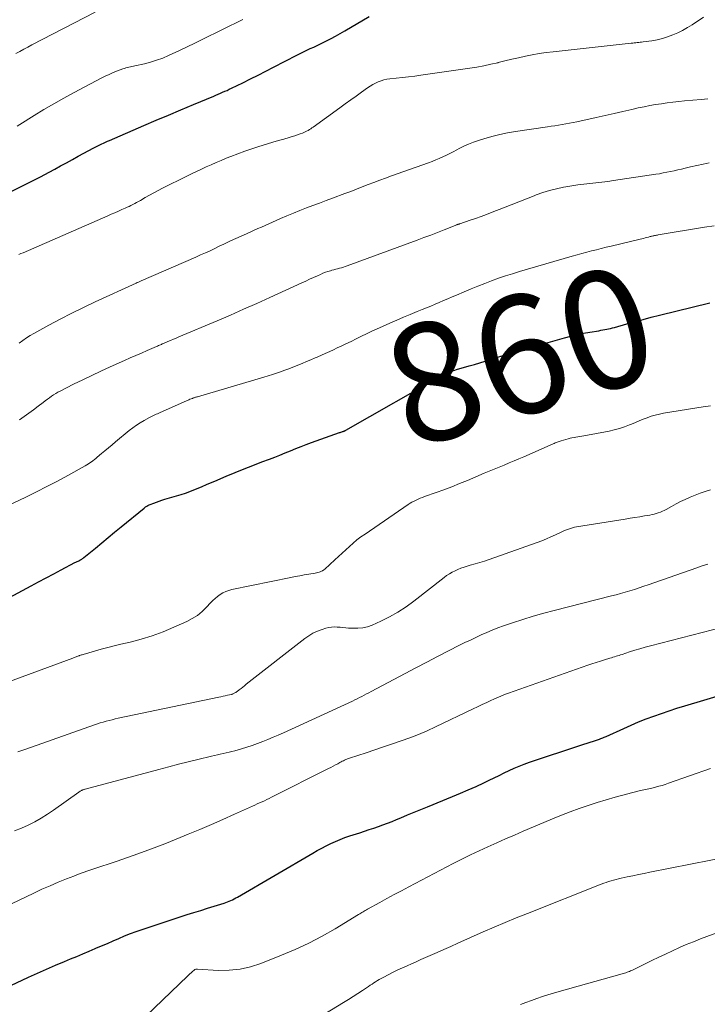
# Model space of a CAD drawing. Units: feet. Extents: x 2045000 to 2050000, y 549993 to 555009.
# Drawn here: x 2046458 to 2046575, y 551173 to 551340 of the extents above; entities that cross this region are included whole.
import ezdxf
from ezdxf.enums import TextEntityAlignment as Align

# ---------------------------------------------------------------- set-up
doc = ezdxf.new("R2010")
doc.units = ezdxf.units.FT
doc.header["$LTSCALE"] = 100
doc.header["$MEASUREMENT"] = 0
for name, color, linetype, lineweight in [('CONTOUR INDEX', 32, 'Continuous', 25), ('CONTOUR INDEX LABEL', 7, 'Continuous', 15), ('CONTOUR INTERMEDIATE', 40, 'Continuous', 15)]:
    doc.layers.add(name, color=color, linetype=linetype, lineweight=lineweight)
doc.styles.add('slant', font='romans.shx', dxfattribs={"oblique": 14.999978})

msp = doc.modelspace()

# ---------------------------------------------------------------- linework, layer by layer
at = {"layer": 'CONTOUR INDEX', "flags": 128}
for points, elevation in [([(2046452.02, 551308.28), (2046461.74, 551313.15), (2046461.85, 551313.2), (2046461.95, 551313.26), (2046462.05, 551313.31), (2046462.16, 551313.37), (2046462.26, 551313.42), (2046462.36, 551313.48), (2046462.46, 551313.53), (2046462.56, 551313.59), (2046464.35, 551314.57), (2046465.35, 551315.12), (2046466.35, 551315.66), (2046467.35, 551316.2), (2046468.35, 551316.74), (2046471.01, 551318.17), (2046471.34, 551318.34), (2046471.66, 551318.51), (2046471.99, 551318.67), (2046472.32, 551318.83), (2046472.65, 551318.98), (2046472.98, 551319.13), (2046473.31, 551319.28), (2046473.65, 551319.43), (2046479.45, 551321.94), (2046481.55, 551322.84), (2046483.65, 551323.74), (2046485.75, 551324.63), (2046487.86, 551325.51), (2046491.31, 551326.95), (2046491.69, 551327.11), (2046492.07, 551327.27), (2046492.45, 551327.43), (2046492.83, 551327.59), (2046493.21, 551327.76), (2046493.59, 551327.92), (2046493.96, 551328.1), (2046494.33, 551328.28), (2046496.23, 551329.21), (2046497.55, 551329.86), (2046498.86, 551330.51), (2046500.17, 551331.18), (2046501.47, 551331.85), (2046505.4, 551333.89), (2046505.97, 551334.18), (2046506.54, 551334.46), (2046507.11, 551334.73), (2046507.69, 551335), (2046508.26, 551335.26), (2046508.84, 551335.53), (2046509.41, 551335.81), (2046509.98, 551336.09), (2046510.42, 551336.31), (2046511.2, 551336.72), (2046511.98, 551337.13), (2046512.75, 551337.56), (2046513.52, 551338), (2046517.67, 551340.45)], 840), ([(2046452.36, 551239.64), (2046460.35, 551243.94), (2046461.63, 551244.62), (2046462.91, 551245.3), (2046464.19, 551245.98), (2046465.48, 551246.65), (2046467.78, 551247.86), (2046467.92, 551247.92), (2046468.05, 551247.99), (2046468.19, 551248.06), (2046468.32, 551248.12), (2046468.46, 551248.19), (2046468.59, 551248.25), (2046468.72, 551248.32), (2046468.84, 551248.39), (2046468.96, 551248.46), (2046469.08, 551248.54), (2046469.2, 551248.62), (2046469.31, 551248.71), (2046471.25, 551250.33), (2046472.34, 551251.23), (2046473.42, 551252.13), (2046474.51, 551253.02), (2046475.6, 551253.91), (2046479.51, 551257.1), (2046479.63, 551257.2), (2046479.75, 551257.29), (2046479.87, 551257.37), (2046480, 551257.45), (2046480.13, 551257.53), (2046480.26, 551257.6), (2046480.39, 551257.67), (2046480.53, 551257.72), (2046481.16, 551257.96), (2046481.61, 551258.13), (2046482.07, 551258.29), (2046482.53, 551258.44), (2046483, 551258.59), (2046485.79, 551259.42), (2046486.52, 551259.65), (2046487.24, 551259.9), (2046487.96, 551260.18), (2046488.66, 551260.47), (2046489.37, 551260.78), (2046490.07, 551261.08), (2046490.78, 551261.38), (2046491.48, 551261.68), (2046493.43, 551262.51), (2046494.93, 551263.14), (2046496.45, 551263.75), (2046497.97, 551264.35), (2046499.49, 551264.93), (2046500.75, 551265.41), (2046501.65, 551265.75), (2046502.54, 551266.1), (2046503.43, 551266.46), (2046504.32, 551266.83), (2046505.22, 551267.19), (2046506.11, 551267.54), (2046507.01, 551267.88), (2046507.91, 551268.21), (2046512.64, 551269.89), (2046512.77, 551269.93), (2046512.89, 551269.98), (2046513.01, 551270.02), (2046513.14, 551270.06), (2046513.28, 551270.1), (2046513.33, 551270.12), (2046513.39, 551270.14), (2046513.44, 551270.16), (2046513.49, 551270.18), (2046513.54, 551270.21), (2046513.59, 551270.23), (2046513.64, 551270.26), (2046513.69, 551270.29), (2046530.38, 551279.79), (2046530.47, 551279.84), (2046530.56, 551279.89), (2046530.66, 551279.94), (2046530.75, 551279.99), (2046530.84, 551280.03), (2046530.94, 551280.07), (2046531.03, 551280.11), (2046531.13, 551280.14), (2046531.44, 551280.26), (2046531.7, 551280.34), (2046531.95, 551280.43), (2046532.21, 551280.51), (2046532.47, 551280.59), (2046534.62, 551281.2), (2046535.52, 551281.47), (2046536.42, 551281.74), (2046537.31, 551282.02), (2046538.21, 551282.3), (2046538.56, 551282.42), (2046539.64, 551282.76), (2046540.71, 551283.1), (2046541.79, 551283.42), (2046542.87, 551283.73), (2046550.79, 551285.97), (2046551.86, 551286.25), (2046552.93, 551286.51), (2046554, 551286.73), (2046555.08, 551286.93), (2046556.58, 551287.18), (2046556.92, 551287.24), (2046557.26, 551287.3), (2046557.59, 551287.36), (2046557.93, 551287.42), (2046558.26, 551287.49), (2046558.6, 551287.56), (2046558.93, 551287.64), (2046559.26, 551287.73), (2046561.35, 551288.33), (2046562.73, 551288.72), (2046564.11, 551289.1), (2046565.49, 551289.46), (2046566.88, 551289.81), (2046575.39, 551291.91)], 860), ([(2046454.95, 551175.26), (2046459.91, 551177.57), (2046461.43, 551178.26), (2046462.96, 551178.95), (2046464.5, 551179.61), (2046466.04, 551180.26), (2046467.05, 551180.67), (2046468.1, 551181.1), (2046469.14, 551181.54), (2046470.18, 551181.98), (2046471.21, 551182.42), (2046471.34, 551182.48), (2046472.31, 551182.89), (2046473.29, 551183.31), (2046474.26, 551183.74), (2046475.23, 551184.16), (2046476.2, 551184.58), (2046477.19, 551184.97), (2046478.18, 551185.33), (2046479.18, 551185.68), (2046486.84, 551188.18), (2046487.97, 551188.55), (2046489.11, 551188.91), (2046490.25, 551189.27), (2046491.39, 551189.62), (2046493.08, 551190.14), (2046493.37, 551190.24), (2046493.66, 551190.34), (2046493.95, 551190.46), (2046494.23, 551190.59), (2046494.51, 551190.72), (2046494.79, 551190.86), (2046495.06, 551191.01), (2046495.33, 551191.16), (2046508.12, 551198.63), (2046508.87, 551199.06), (2046509.62, 551199.47), (2046510.39, 551199.87), (2046511.16, 551200.25), (2046511.95, 551200.61), (2046512.74, 551200.94), (2046513.55, 551201.25), (2046514.37, 551201.53), (2046516.09, 551202.08), (2046516.87, 551202.34), (2046517.66, 551202.6), (2046518.44, 551202.86), (2046519.22, 551203.13), (2046520, 551203.41), (2046520.77, 551203.69), (2046521.54, 551204), (2046522.31, 551204.31), (2046523.03, 551204.62), (2046524.15, 551205.09), (2046525.28, 551205.56), (2046526.4, 551206.02), (2046527.53, 551206.48), (2046531.81, 551208.21), (2046533.14, 551208.77), (2046534.47, 551209.34), (2046535.79, 551209.93), (2046537.1, 551210.54), (2046538.02, 551210.98), (2046538.86, 551211.38), (2046539.7, 551211.79), (2046540.55, 551212.2), (2046541.39, 551212.61), (2046542.23, 551213), (2046543.09, 551213.37), (2046543.96, 551213.71), (2046544.84, 551214.03), (2046553.53, 551216.94), (2046554.07, 551217.11), (2046554.6, 551217.28), (2046555.13, 551217.45), (2046555.67, 551217.62), (2046556.36, 551217.82), (2046556.55, 551217.89), (2046556.74, 551217.95), (2046556.93, 551218.02), (2046557.12, 551218.09), (2046557.3, 551218.17), (2046557.49, 551218.25), (2046557.67, 551218.33), (2046557.85, 551218.41), (2046560.81, 551219.76), (2046562.08, 551220.32), (2046563.35, 551220.85), (2046564.63, 551221.36), (2046565.93, 551221.84), (2046567.23, 551222.3), (2046568.54, 551222.74), (2046569.85, 551223.17), (2046571.17, 551223.58), (2046578.17, 551225.68)], 880)]:
    msp.add_lwpolyline(points, dxfattribs=dict(at, elevation=elevation))
at = {"layer": 'CONTOUR INTERMEDIATE', "flags": 128}
for points, elevation in [([(2046457.79, 551334.14), (2046458.46, 551334.52), (2046459.13, 551334.89), (2046459.81, 551335.26), (2046460.49, 551335.61), (2046471.23, 551341.16)], 832), ([(2046458.26, 551300.08), (2046458.63, 551300.24), (2046458.99, 551300.4), (2046473.34, 551306.65), (2046473.94, 551306.91), (2046474.55, 551307.17), (2046475.15, 551307.44), (2046475.76, 551307.7), (2046476.3, 551307.94), (2046476.63, 551308.09), (2046476.96, 551308.24), (2046477.29, 551308.4), (2046477.61, 551308.57), (2046477.93, 551308.74), (2046478.25, 551308.91), (2046478.56, 551309.09), (2046478.88, 551309.27), (2046479.69, 551309.74), (2046480.41, 551310.14), (2046481.14, 551310.54), (2046481.87, 551310.93), (2046482.61, 551311.31), (2046486.74, 551313.37), (2046487.56, 551313.78), (2046488.39, 551314.18), (2046489.22, 551314.57), (2046490.06, 551314.95), (2046490.9, 551315.32), (2046491.74, 551315.69), (2046492.59, 551316.05), (2046493.44, 551316.4), (2046494.23, 551316.72), (2046495.4, 551317.17), (2046496.57, 551317.61), (2046497.76, 551318.01), (2046498.95, 551318.4), (2046499.5, 551318.58), (2046500.42, 551318.86), (2046501.34, 551319.14), (2046502.27, 551319.41), (2046503.19, 551319.67), (2046504.13, 551319.93), (2046504.59, 551320.07), (2046505.04, 551320.21), (2046505.49, 551320.36), (2046505.94, 551320.52), (2046506.34, 551320.67), (2046506.58, 551320.77), (2046506.83, 551320.88), (2046507.06, 551321), (2046507.3, 551321.12), (2046507.53, 551321.26), (2046507.75, 551321.4), (2046507.97, 551321.55), (2046508.19, 551321.7), (2046512.69, 551324.95), (2046513.61, 551325.62), (2046514.54, 551326.29), (2046515.46, 551326.95), (2046516.39, 551327.61), (2046517.4, 551328.33), (2046517.83, 551328.62), (2046518.27, 551328.89), (2046518.73, 551329.13), (2046519.2, 551329.35), (2046519.68, 551329.54), (2046520.17, 551329.69), (2046520.67, 551329.8), (2046521.18, 551329.87), (2046522.25, 551329.98), (2046523.3, 551330.09), (2046524.36, 551330.21), (2046525.4, 551330.34), (2046526.45, 551330.48), (2046534.72, 551331.67), (2046535.92, 551331.86), (2046537.11, 551332.08), (2046538.29, 551332.33), (2046539.47, 551332.61), (2046539.52, 551332.63), (2046540.67, 551332.91), (2046541.83, 551333.19), (2046542.99, 551333.45), (2046544.15, 551333.71), (2046545.32, 551333.94), (2046546.49, 551334.15), (2046547.66, 551334.32), (2046548.84, 551334.46), (2046562.09, 551335.92), (2046562.35, 551335.94), (2046562.6, 551335.97), (2046562.85, 551335.99), (2046563.1, 551336.01), (2046563.36, 551336.04), (2046563.61, 551336.06), (2046563.86, 551336.09), (2046564.11, 551336.13), (2046565.57, 551336.34), (2046566.48, 551336.51), (2046567.38, 551336.72), (2046568.26, 551336.99), (2046569.13, 551337.31), (2046569.98, 551337.68), (2046570.81, 551338.09), (2046571.61, 551338.55), (2046572.4, 551339.04), (2046574.33, 551340.32)], 844), ([(2046458, 551321.83), (2046458.46, 551322.11), (2046460.86, 551323.63), (2046462.53, 551324.65), (2046464.21, 551325.65), (2046465.92, 551326.61), (2046467.63, 551327.54), (2046472.21, 551329.96), (2046472.89, 551330.3), (2046473.58, 551330.63), (2046474.28, 551330.93), (2046474.99, 551331.21), (2046475.93, 551331.57), (2046476.17, 551331.65), (2046476.42, 551331.73), (2046476.67, 551331.79), (2046476.93, 551331.85), (2046477.18, 551331.89), (2046477.44, 551331.95), (2046477.69, 551332), (2046477.94, 551332.06), (2046479.56, 551332.43), (2046480.61, 551332.71), (2046481.64, 551333.03), (2046482.66, 551333.4), (2046483.66, 551333.82), (2046484.26, 551334.1), (2046485.54, 551334.69), (2046486.83, 551335.29), (2046488.1, 551335.9), (2046489.38, 551336.52), (2046496.23, 551339.91)], 836), ([(2046458.35, 551285.07), (2046458.94, 551285.52), (2046459.55, 551285.95), (2046460.18, 551286.34), (2046460.83, 551286.72), (2046463.36, 551288.12), (2046465.29, 551289.15), (2046467.24, 551290.16), (2046469.21, 551291.12), (2046471.19, 551292.06), (2046478.16, 551295.25), (2046478.18, 551295.26), (2046478.2, 551295.27), (2046478.22, 551295.27), (2046478.24, 551295.28), (2046478.32, 551295.32), (2046478.34, 551295.33), (2046478.36, 551295.33), (2046478.38, 551295.34), (2046478.4, 551295.35), (2046478.58, 551295.43), (2046478.69, 551295.48), (2046478.8, 551295.52), (2046478.91, 551295.57), (2046479.02, 551295.62), (2046488.3, 551299.65), (2046489.1, 551300.01), (2046489.9, 551300.37), (2046490.69, 551300.74), (2046491.48, 551301.11), (2046492.26, 551301.49), (2046493.05, 551301.87), (2046493.84, 551302.24), (2046494.64, 551302.61), (2046496.36, 551303.39), (2046496.97, 551303.67), (2046497.58, 551303.94), (2046498.19, 551304.21), (2046498.8, 551304.48), (2046499.42, 551304.75), (2046500.03, 551305.02), (2046500.64, 551305.29), (2046501.25, 551305.57), (2046502.65, 551306.19), (2046503.73, 551306.66), (2046504.82, 551307.12), (2046505.92, 551307.55), (2046507.02, 551307.98), (2046508.13, 551308.39), (2046509.24, 551308.8), (2046510.35, 551309.22), (2046511.46, 551309.63), (2046513.54, 551310.42), (2046514.53, 551310.79), (2046515.52, 551311.17), (2046516.5, 551311.55), (2046517.49, 551311.94), (2046518.48, 551312.32), (2046519.47, 551312.7), (2046520.46, 551313.06), (2046521.45, 551313.42), (2046527.71, 551315.64), (2046528.33, 551315.87), (2046528.95, 551316.12), (2046529.55, 551316.37), (2046530.15, 551316.64), (2046530.75, 551316.93), (2046531.34, 551317.22), (2046531.93, 551317.52), (2046532.51, 551317.83), (2046532.92, 551318.05), (2046533.72, 551318.44), (2046534.53, 551318.81), (2046535.36, 551319.13), (2046536.2, 551319.42), (2046537.13, 551319.71), (2046538.46, 551320.09), (2046539.79, 551320.43), (2046541.14, 551320.7), (2046542.5, 551320.94), (2046547.92, 551321.74), (2046548.54, 551321.83), (2046549.16, 551321.93), (2046549.78, 551322.03), (2046550.4, 551322.13), (2046551.02, 551322.24), (2046551.64, 551322.35), (2046552.26, 551322.48), (2046552.87, 551322.61), (2046556.15, 551323.34), (2046557.66, 551323.67), (2046559.18, 551324.01), (2046560.69, 551324.35), (2046562.2, 551324.69), (2046563.29, 551324.93), (2046564.27, 551325.14), (2046565.24, 551325.33), (2046566.22, 551325.5), (2046567.2, 551325.65), (2046568.18, 551325.79), (2046569.17, 551325.92), (2046570.15, 551326.03), (2046571.14, 551326.13), (2046573.96, 551326.39), (2046575.07, 551326.5)], 848), ([(2046458.38, 551272.04), (2046459.18, 551272.61), (2046459.97, 551273.19), (2046460.76, 551273.77), (2046461.54, 551274.36), (2046462.41, 551275.03), (2046462.76, 551275.29), (2046463.11, 551275.55), (2046463.46, 551275.8), (2046463.81, 551276.06), (2046464.17, 551276.3), (2046464.54, 551276.53), (2046464.91, 551276.74), (2046465.29, 551276.94), (2046467.57, 551278.09), (2046469.11, 551278.85), (2046470.65, 551279.6), (2046472.2, 551280.32), (2046473.75, 551281.03), (2046476.21, 551282.12), (2046477.16, 551282.55), (2046478.12, 551282.97), (2046479.08, 551283.39), (2046480.04, 551283.81), (2046481.63, 551284.51), (2046481.79, 551284.58), (2046481.95, 551284.65), (2046482.11, 551284.72), (2046482.28, 551284.79), (2046482.44, 551284.86), (2046482.6, 551284.93), (2046482.76, 551285), (2046482.93, 551285.07), (2046483.54, 551285.33), (2046484.01, 551285.53), (2046484.48, 551285.73), (2046484.95, 551285.93), (2046485.42, 551286.13), (2046491.9, 551288.87), (2046494.14, 551289.83), (2046496.37, 551290.81), (2046498.6, 551291.8), (2046500.82, 551292.81), (2046506.25, 551295.29), (2046506.91, 551295.6), (2046507.57, 551295.9), (2046508.24, 551296.2), (2046508.9, 551296.5), (2046509.4, 551296.73), (2046509.82, 551296.9), (2046510.24, 551297.07), (2046510.67, 551297.22), (2046511.11, 551297.35), (2046511.35, 551297.42), (2046511.67, 551297.51), (2046511.99, 551297.6), (2046512.32, 551297.68), (2046512.64, 551297.77), (2046512.96, 551297.86), (2046513.29, 551297.95), (2046513.6, 551298.05), (2046513.92, 551298.16), (2046525.81, 551302.53), (2046526.96, 551302.96), (2046528.1, 551303.39), (2046529.24, 551303.83), (2046530.38, 551304.27), (2046532.53, 551305.12), (2046532.6, 551305.15), (2046532.66, 551305.17), (2046532.72, 551305.19), (2046532.78, 551305.22), (2046532.84, 551305.24), (2046532.9, 551305.26), (2046532.96, 551305.28), (2046533.02, 551305.3), (2046534.78, 551305.89), (2046535.71, 551306.21), (2046536.64, 551306.55), (2046537.57, 551306.89), (2046538.49, 551307.25), (2046540.44, 551308.01), (2046541.74, 551308.52), (2046543.03, 551309.03), (2046544.33, 551309.54), (2046545.63, 551310.05), (2046545.96, 551310.18), (2046547.1, 551310.59), (2046548.26, 551310.95), (2046549.43, 551311.25), (2046550.62, 551311.5), (2046551, 551311.57), (2046552.01, 551311.74), (2046553.02, 551311.89), (2046554.03, 551312.02), (2046555.05, 551312.12), (2046556.07, 551312.23), (2046557.09, 551312.35), (2046558.1, 551312.48), (2046559.11, 551312.62), (2046566.24, 551313.69), (2046566.87, 551313.79), (2046567.5, 551313.91), (2046568.13, 551314.03), (2046568.75, 551314.16), (2046569.38, 551314.3), (2046570, 551314.44), (2046570.63, 551314.58), (2046571.25, 551314.73), (2046572.13, 551314.93), (2046573.19, 551315.17), (2046574.26, 551315.4), (2046575.32, 551315.62)], 852), ([(2046448.71, 551253.94), (2046459.45, 551258.97), (2046461.25, 551259.84), (2046463.04, 551260.74), (2046464.81, 551261.67), (2046466.57, 551262.63), (2046469.52, 551264.27), (2046469.8, 551264.43), (2046470.06, 551264.59), (2046470.32, 551264.77), (2046470.58, 551264.95), (2046470.83, 551265.13), (2046471.08, 551265.32), (2046471.33, 551265.52), (2046471.57, 551265.72), (2046472.28, 551266.33), (2046472.88, 551266.83), (2046473.48, 551267.34), (2046474.08, 551267.84), (2046474.68, 551268.33), (2046477, 551270.23), (2046477.6, 551270.7), (2046478.23, 551271.14), (2046478.87, 551271.56), (2046479.53, 551271.95), (2046480.44, 551272.46), (2046480.66, 551272.58), (2046480.88, 551272.69), (2046481.1, 551272.8), (2046481.32, 551272.9), (2046481.54, 551273), (2046481.77, 551273.1), (2046481.99, 551273.2), (2046482.22, 551273.3), (2046486.69, 551275.28), (2046486.89, 551275.37), (2046487.09, 551275.46), (2046487.29, 551275.54), (2046487.5, 551275.62), (2046487.7, 551275.7), (2046487.8, 551275.74), (2046487.91, 551275.78), (2046488.02, 551275.82), (2046488.13, 551275.86), (2046488.24, 551275.89), (2046488.35, 551275.92), (2046488.46, 551275.96), (2046488.57, 551275.99), (2046499.82, 551279.32), (2046500.54, 551279.53), (2046501.25, 551279.75), (2046501.95, 551279.99), (2046502.66, 551280.22), (2046503.36, 551280.47), (2046504.06, 551280.73), (2046504.75, 551281), (2046505.45, 551281.27), (2046505.56, 551281.32), (2046506.3, 551281.62), (2046507.04, 551281.93), (2046507.78, 551282.24), (2046508.52, 551282.56), (2046508.83, 551282.69), (2046509.72, 551283.08), (2046510.61, 551283.48), (2046511.49, 551283.89), (2046512.37, 551284.3), (2046512.83, 551284.52), (2046513.71, 551284.94), (2046514.6, 551285.37), (2046515.48, 551285.8), (2046516.35, 551286.23), (2046517.23, 551286.66), (2046518.12, 551287.08), (2046519.01, 551287.49), (2046519.9, 551287.89), (2046521.18, 551288.47), (2046522.33, 551288.97), (2046523.48, 551289.46), (2046524.63, 551289.94), (2046525.79, 551290.41), (2046526.64, 551290.76), (2046527.37, 551291.06), (2046528.11, 551291.36), (2046528.84, 551291.66), (2046529.56, 551291.97), (2046530.29, 551292.28), (2046531.02, 551292.59), (2046531.75, 551292.91), (2046532.47, 551293.22), (2046533.78, 551293.79), (2046534.93, 551294.28), (2046536.08, 551294.75), (2046537.25, 551295.2), (2046538.42, 551295.64), (2046539.59, 551296.06), (2046540.78, 551296.46), (2046541.96, 551296.84), (2046543.16, 551297.2), (2046552.09, 551299.83), (2046552.91, 551300.06), (2046553.73, 551300.29), (2046554.55, 551300.5), (2046555.37, 551300.71), (2046556.2, 551300.91), (2046557.02, 551301.11), (2046557.85, 551301.31), (2046558.68, 551301.51), (2046563.61, 551302.69), (2046563.89, 551302.76), (2046564.17, 551302.82), (2046564.45, 551302.9), (2046564.73, 551302.97), (2046565.03, 551303.05), (2046565.16, 551303.08), (2046565.28, 551303.12), (2046565.41, 551303.15), (2046565.54, 551303.18), (2046565.66, 551303.22), (2046565.79, 551303.25), (2046565.92, 551303.27), (2046566.04, 551303.3), (2046566.09, 551303.31), (2046566.23, 551303.34), (2046566.38, 551303.36), (2046566.53, 551303.39), (2046566.68, 551303.41), (2046574.5, 551304.7), (2046576.16, 551304.98)], 856), ([(2046454.5, 551226.89), (2046467.42, 551231.67), (2046467.56, 551231.73), (2046467.69, 551231.78), (2046467.83, 551231.83), (2046467.97, 551231.88), (2046468.11, 551231.93), (2046468.25, 551231.98), (2046468.38, 551232.03), (2046468.52, 551232.08), (2046468.56, 551232.09), (2046468.72, 551232.15), (2046468.88, 551232.2), (2046469.04, 551232.25), (2046469.2, 551232.3), (2046471.1, 551232.85), (2046472.22, 551233.16), (2046473.34, 551233.46), (2046474.46, 551233.75), (2046475.59, 551234.02), (2046477.15, 551234.39), (2046479.03, 551234.89), (2046480.9, 551235.47), (2046482.73, 551236.15), (2046484.54, 551236.9), (2046486.74, 551237.89), (2046487.66, 551238.37), (2046488.54, 551238.92), (2046489.34, 551239.57), (2046490.09, 551240.29), (2046490.78, 551241.04), (2046491.16, 551241.42), (2046491.56, 551241.79), (2046491.98, 551242.13), (2046492.41, 551242.46), (2046492.87, 551242.74), (2046493.35, 551242.97), (2046493.86, 551243.15), (2046494.38, 551243.29), (2046504.36, 551245.34), (2046505.12, 551245.49), (2046505.89, 551245.63), (2046506.66, 551245.77), (2046507.43, 551245.9), (2046508.53, 551246.08), (2046508.75, 551246.13), (2046508.96, 551246.18), (2046509.17, 551246.24), (2046509.38, 551246.3), (2046509.59, 551246.39), (2046509.78, 551246.49), (2046509.96, 551246.61), (2046510.13, 551246.75), (2046511.84, 551248.31), (2046512.46, 551248.88), (2046513.08, 551249.46), (2046513.7, 551250.03), (2046514.32, 551250.61), (2046514.96, 551251.17), (2046515.6, 551251.71), (2046516.27, 551252.22), (2046516.96, 551252.71), (2046524.27, 551257.71), (2046524.59, 551257.92), (2046524.92, 551258.12), (2046525.27, 551258.29), (2046525.62, 551258.46), (2046525.97, 551258.61), (2046526.33, 551258.76), (2046526.69, 551258.9), (2046527.06, 551259.04), (2046529.01, 551259.73), (2046530.35, 551260.22), (2046531.68, 551260.73), (2046533, 551261.25), (2046534.32, 551261.8), (2046537.18, 551263.01), (2046538.02, 551263.36), (2046538.86, 551263.71), (2046539.7, 551264.06), (2046540.54, 551264.4), (2046541.38, 551264.75), (2046542.22, 551265.1), (2046543.06, 551265.45), (2046543.9, 551265.82), (2046548.85, 551267.99), (2046549.02, 551268.06), (2046549.19, 551268.14), (2046549.35, 551268.21), (2046549.52, 551268.28), (2046549.7, 551268.35), (2046549.87, 551268.42), (2046550.04, 551268.47), (2046550.22, 551268.53), (2046551.39, 551268.86), (2046551.72, 551268.95), (2046552.05, 551269.03), (2046552.39, 551269.09), (2046552.72, 551269.14), (2046553.06, 551269.19), (2046553.4, 551269.24), (2046553.73, 551269.3), (2046554.07, 551269.36), (2046558.34, 551270.16), (2046559.22, 551270.36), (2046560.09, 551270.59), (2046560.94, 551270.88), (2046561.78, 551271.21), (2046562.13, 551271.35), (2046562.79, 551271.63), (2046563.45, 551271.91), (2046564.12, 551272.17), (2046564.79, 551272.43), (2046565.47, 551272.66), (2046566.16, 551272.87), (2046566.86, 551273.03), (2046567.56, 551273.17), (2046574.28, 551274.26), (2046575.52, 551274.46)], 864), ([(2046458.12, 551215.76), (2046459.46, 551216.24), (2046471.09, 551220.34), (2046471.59, 551220.51), (2046472.09, 551220.68), (2046472.59, 551220.83), (2046473.1, 551220.97), (2046473.61, 551221.11), (2046474.12, 551221.23), (2046474.63, 551221.35), (2046475.14, 551221.47), (2046492.16, 551225.05), (2046492.53, 551225.13), (2046492.9, 551225.21), (2046493.27, 551225.29), (2046493.64, 551225.37), (2046494.34, 551225.53), (2046494.36, 551225.53), (2046494.38, 551225.53), (2046494.4, 551225.54), (2046494.42, 551225.54), (2046494.5, 551225.57), (2046494.52, 551225.57), (2046494.54, 551225.58), (2046494.55, 551225.59), (2046494.57, 551225.6), (2046494.79, 551225.71), (2046494.92, 551225.78), (2046495.04, 551225.85), (2046495.16, 551225.93), (2046495.27, 551226.02), (2046495.64, 551226.31), (2046495.94, 551226.54), (2046496.23, 551226.77), (2046496.53, 551227), (2046496.83, 551227.24), (2046506.75, 551234.98), (2046507.43, 551235.45), (2046508.14, 551235.88), (2046508.89, 551236.22), (2046509.67, 551236.52), (2046510.33, 551236.73), (2046510.8, 551236.84), (2046511.28, 551236.92), (2046511.76, 551236.95), (2046512.24, 551236.93), (2046512.73, 551236.89), (2046513.22, 551236.85), (2046513.7, 551236.81), (2046514.19, 551236.77), (2046514.91, 551236.72), (2046515.75, 551236.72), (2046516.57, 551236.8), (2046517.37, 551237), (2046518.16, 551237.28), (2046519.63, 551237.94), (2046521.11, 551238.66), (2046522.55, 551239.46), (2046523.93, 551240.36), (2046525.26, 551241.33), (2046530.36, 551245.32), (2046530.8, 551245.65), (2046531.26, 551245.95), (2046531.73, 551246.23), (2046532.22, 551246.49), (2046532.72, 551246.71), (2046533.23, 551246.92), (2046533.75, 551247.1), (2046534.27, 551247.25), (2046534.81, 551247.4), (2046535.61, 551247.63), (2046536.41, 551247.86), (2046537.2, 551248.12), (2046537.99, 551248.39), (2046546.13, 551251.29), (2046546.92, 551251.58), (2046547.7, 551251.89), (2046548.48, 551252.23), (2046549.24, 551252.58), (2046550.11, 551252.99), (2046550.44, 551253.14), (2046550.77, 551253.29), (2046551.1, 551253.42), (2046551.44, 551253.55), (2046551.78, 551253.67), (2046552.13, 551253.77), (2046552.48, 551253.85), (2046552.83, 551253.92), (2046561.07, 551255.23), (2046561.89, 551255.37), (2046562.71, 551255.5), (2046563.53, 551255.64), (2046564.35, 551255.78), (2046565.26, 551255.93), (2046565.62, 551256.01), (2046565.98, 551256.09), (2046566.33, 551256.19), (2046566.68, 551256.3), (2046567.03, 551256.43), (2046567.37, 551256.57), (2046567.7, 551256.72), (2046568.03, 551256.89), (2046568.92, 551257.38), (2046569.69, 551257.8), (2046570.47, 551258.2), (2046571.26, 551258.58), (2046572.06, 551258.95), (2046572.11, 551258.97), (2046572.94, 551259.32), (2046573.78, 551259.64), (2046574.64, 551259.92), (2046575.51, 551260.18)], 868), ([(2046457.55, 551202.38), (2046458.7, 551202.87), (2046459.85, 551203.38), (2046460.96, 551203.94), (2046462.06, 551204.53), (2046463.12, 551205.19), (2046464.16, 551205.89), (2046468.42, 551208.94), (2046468.51, 551209), (2046468.6, 551209.06), (2046468.69, 551209.11), (2046468.78, 551209.17), (2046468.8, 551209.17), (2046468.89, 551209.22), (2046468.97, 551209.26), (2046469.06, 551209.3), (2046469.15, 551209.33), (2046469.3, 551209.39), (2046469.32, 551209.39), (2046469.34, 551209.4), (2046469.36, 551209.41), (2046469.37, 551209.41), (2046469.44, 551209.43), (2046469.46, 551209.44), (2046469.48, 551209.44), (2046469.49, 551209.45), (2046469.51, 551209.45), (2046482.03, 551212.81), (2046483.68, 551213.25), (2046485.32, 551213.67), (2046486.97, 551214.08), (2046488.63, 551214.48), (2046490.96, 551215.04), (2046491.45, 551215.15), (2046491.94, 551215.26), (2046492.43, 551215.37), (2046492.92, 551215.48), (2046493.42, 551215.59), (2046493.91, 551215.7), (2046494.4, 551215.83), (2046494.88, 551215.96), (2046496.02, 551216.28), (2046496.93, 551216.55), (2046497.84, 551216.85), (2046498.73, 551217.17), (2046499.62, 551217.51), (2046500.5, 551217.88), (2046501.38, 551218.25), (2046502.25, 551218.63), (2046503.12, 551219.02), (2046514.84, 551224.39), (2046515.25, 551224.58), (2046515.65, 551224.77), (2046516.05, 551224.97), (2046516.45, 551225.17), (2046516.84, 551225.38), (2046517.24, 551225.59), (2046517.63, 551225.8), (2046518.03, 551226.01), (2046523.75, 551229.07), (2046525.58, 551230.05), (2046527.42, 551231.01), (2046529.26, 551231.95), (2046531.11, 551232.89), (2046533, 551233.84), (2046533.91, 551234.29), (2046534.82, 551234.74), (2046535.74, 551235.18), (2046536.66, 551235.62), (2046537.59, 551236.04), (2046538.52, 551236.43), (2046539.47, 551236.8), (2046540.43, 551237.14), (2046541.98, 551237.67), (2046543.73, 551238.24), (2046545.49, 551238.78), (2046547.26, 551239.28), (2046549.03, 551239.76), (2046558.74, 551242.21), (2046559.52, 551242.42), (2046560.3, 551242.63), (2046561.08, 551242.85), (2046561.85, 551243.09), (2046562.64, 551243.33), (2046563.42, 551243.58), (2046564.2, 551243.84), (2046564.97, 551244.1), (2046573.21, 551246.97), (2046574.14, 551247.29), (2046575.08, 551247.61)], 872), ([(2046452, 551187.62), (2046460.83, 551191.84), (2046462.2, 551192.48), (2046463.58, 551193.09), (2046464.97, 551193.68), (2046466.37, 551194.24), (2046467.59, 551194.71), (2046468.39, 551195.02), (2046469.19, 551195.32), (2046470, 551195.6), (2046470.81, 551195.88), (2046474.95, 551197.27), (2046477.65, 551198.2), (2046480.33, 551199.17), (2046483, 551200.2), (2046485.65, 551201.26), (2046487, 551201.81), (2046488.96, 551202.63), (2046490.92, 551203.46), (2046492.88, 551204.32), (2046494.82, 551205.19), (2046497.9, 551206.58), (2046498.3, 551206.76), (2046498.7, 551206.95), (2046499.1, 551207.13), (2046499.5, 551207.32), (2046499.9, 551207.5), (2046500.3, 551207.69), (2046500.7, 551207.89), (2046501.09, 551208.08), (2046510.76, 551212.95), (2046511.16, 551213.15), (2046511.55, 551213.36), (2046511.94, 551213.56), (2046512.33, 551213.77), (2046512.71, 551213.97), (2046512.91, 551214.08), (2046513.1, 551214.18), (2046513.3, 551214.28), (2046513.5, 551214.37), (2046513.7, 551214.46), (2046513.9, 551214.55), (2046514.11, 551214.63), (2046514.32, 551214.7), (2046517.13, 551215.63), (2046518.62, 551216.12), (2046520.11, 551216.62), (2046521.6, 551217.13), (2046523.09, 551217.64), (2046524.57, 551218.17), (2046526.03, 551218.74), (2046527.47, 551219.36), (2046528.9, 551220.02), (2046535.28, 551223.06), (2046536.05, 551223.43), (2046536.83, 551223.8), (2046537.61, 551224.17), (2046538.39, 551224.54), (2046538.67, 551224.67), (2046539.32, 551224.96), (2046539.97, 551225.24), (2046540.63, 551225.5), (2046541.29, 551225.74), (2046554.73, 551230.47), (2046555.44, 551230.72), (2046556.14, 551230.95), (2046556.86, 551231.18), (2046557.57, 551231.39), (2046558.49, 551231.67), (2046558.75, 551231.74), (2046559, 551231.82), (2046559.26, 551231.9), (2046559.51, 551231.98), (2046559.77, 551232.06), (2046560.02, 551232.14), (2046560.28, 551232.22), (2046560.53, 551232.31), (2046561.79, 551232.72), (2046562.68, 551233), (2046563.57, 551233.26), (2046564.47, 551233.52), (2046565.37, 551233.76), (2046577.62, 551236.93)], 876), ([(2046479.84, 551171.01), (2046486.88, 551177.77), (2046487.08, 551177.96), (2046487.28, 551178.15), (2046487.49, 551178.34), (2046487.69, 551178.52), (2046487.99, 551178.78), (2046488.05, 551178.83), (2046488.12, 551178.87), (2046488.19, 551178.9), (2046488.26, 551178.92), (2046488.34, 551178.93), (2046488.42, 551178.94), (2046488.5, 551178.94), (2046488.57, 551178.94), (2046492.13, 551178.74), (2046493.96, 551178.76), (2046495.77, 551178.94), (2046497.54, 551179.34), (2046499.29, 551179.9), (2046502.8, 551181.29), (2046505.14, 551182.28), (2046507.44, 551183.35), (2046509.68, 551184.54), (2046511.89, 551185.8), (2046515.88, 551188.22), (2046516.06, 551188.33), (2046516.25, 551188.44), (2046516.44, 551188.55), (2046516.62, 551188.66), (2046516.81, 551188.77), (2046517, 551188.87), (2046517.19, 551188.98), (2046517.38, 551189.09), (2046519.45, 551190.24), (2046520.68, 551190.91), (2046521.92, 551191.58), (2046523.15, 551192.24), (2046524.39, 551192.9), (2046531.91, 551196.83), (2046533.36, 551197.57), (2046534.83, 551198.3), (2046536.31, 551199.01), (2046537.79, 551199.69), (2046539.29, 551200.36), (2046540.78, 551201.02), (2046542.29, 551201.67), (2046543.79, 551202.32), (2046547.29, 551203.81), (2046548.77, 551204.43), (2046550.25, 551205.03), (2046551.75, 551205.61), (2046553.25, 551206.17), (2046554.77, 551206.7), (2046556.29, 551207.2), (2046557.83, 551207.66), (2046559.37, 551208.09), (2046563.41, 551209.15), (2046563.68, 551209.22), (2046563.96, 551209.28), (2046564.23, 551209.34), (2046564.51, 551209.4), (2046564.78, 551209.45), (2046565.06, 551209.51), (2046565.33, 551209.57), (2046565.6, 551209.64), (2046566.19, 551209.79), (2046566.75, 551209.94), (2046567.31, 551210.1), (2046567.87, 551210.27), (2046568.42, 551210.46), (2046575.52, 551212.97)], 884), ([(2046508.97, 551170.62), (2046513.34, 551173.28), (2046514.15, 551173.78), (2046514.96, 551174.29), (2046515.76, 551174.82), (2046516.56, 551175.35), (2046517.54, 551176.01), (2046517.84, 551176.22), (2046518.15, 551176.42), (2046518.45, 551176.62), (2046518.76, 551176.82), (2046519.07, 551177.01), (2046519.38, 551177.2), (2046519.7, 551177.38), (2046520.02, 551177.55), (2046520.99, 551178.06), (2046521.75, 551178.45), (2046522.52, 551178.83), (2046523.3, 551179.19), (2046524.08, 551179.53), (2046524.87, 551179.87), (2046525.66, 551180.21), (2046526.44, 551180.56), (2046527.23, 551180.9), (2046528, 551181.25), (2046529.17, 551181.77), (2046530.34, 551182.29), (2046531.51, 551182.81), (2046532.68, 551183.33), (2046537.01, 551185.26), (2046538.87, 551186.08), (2046540.73, 551186.87), (2046542.61, 551187.65), (2046544.49, 551188.4), (2046557, 551193.34), (2046557.42, 551193.5), (2046557.83, 551193.65), (2046558.25, 551193.79), (2046558.67, 551193.92), (2046559.09, 551194.05), (2046559.52, 551194.16), (2046559.94, 551194.26), (2046560.37, 551194.36), (2046561.42, 551194.58), (2046562.37, 551194.78), (2046563.32, 551194.98), (2046564.28, 551195.17), (2046565.23, 551195.36), (2046579.06, 551198.08)], 888), ([(2046543.3, 551172.95), (2046544.24, 551173.29), (2046545.17, 551173.62), (2046546.1, 551173.96), (2046547.04, 551174.29), (2046547.98, 551174.6), (2046548.93, 551174.9), (2046549.88, 551175.17), (2046560.55, 551178.15), (2046560.76, 551178.21), (2046560.96, 551178.28), (2046561.17, 551178.34), (2046561.38, 551178.41), (2046561.58, 551178.49), (2046561.78, 551178.57), (2046561.98, 551178.65), (2046562.18, 551178.74), (2046564.43, 551179.85), (2046565.59, 551180.41), (2046566.75, 551180.96), (2046567.91, 551181.51), (2046569.08, 551182.06), (2046570.25, 551182.59), (2046571.43, 551183.1), (2046572.62, 551183.59), (2046573.82, 551184.06), (2046577.68, 551185.52)], 892)]:
    msp.add_lwpolyline(points, dxfattribs=dict(at, elevation=elevation))

# ---------------------------------------------------------------- texts
at = {"layer": 'CONTOUR INDEX LABEL', "style": 'slant', "oblique": 15}
msp.add_text('860', height=20, rotation=16.6352, dxfattribs=at).set_placement((2046543.23, 551282.98, 860), align=Align.MIDDLE_CENTER)

doc.saveas('drawing.dxf')
